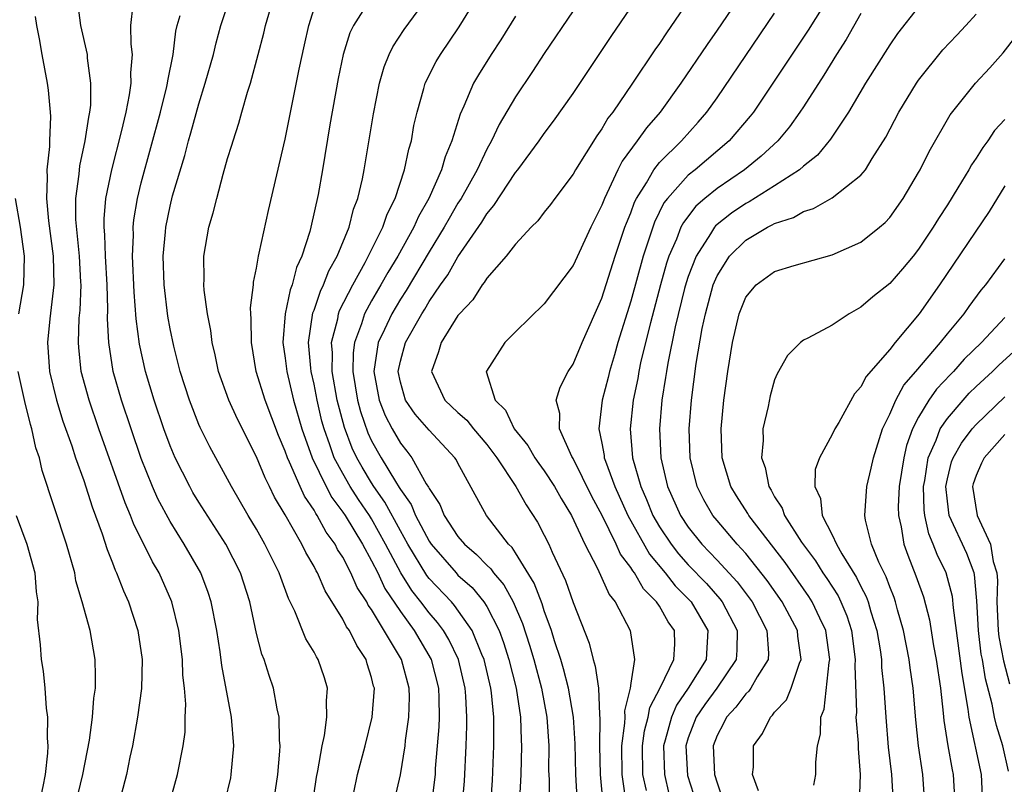
# Model space of a CAD drawing. Units: inches. Extents: x 2508000 to 2509427, y 1485009 to 1488000.
# Drawn here: x 2508281 to 2508349, y 1486500 to 1486553 of the extents above; entities that cross this region are included whole.
import ezdxf

# ---------------------------------------------------------------- set-up
doc = ezdxf.new("R2010")
doc.units = ezdxf.units.IN
doc.header["$MEASUREMENT"] = 0
doc.layers.add('LD25081485_2ft', color=226, linetype='Continuous')

msp = doc.modelspace()

# ---------------------------------------------------------------- linework, layer by layer
at = {"layer": 'LD25081485_2ft'}
for points, elevation in [([(2508319.302, 1486499), (2508319.18, 1486501), (2508319.143, 1486503.143), (2508319.023, 1486505), (2508318.677, 1486507), (2508318.339, 1486508.339), (2508318.137, 1486509), (2508317.706, 1486510.294), (2508317.498, 1486511), (2508317, 1486512.366), (2508316.849, 1486512.849), (2508316.299, 1486514.299), (2508315, 1486516.409), (2508314.763, 1486516.763), (2508314.506, 1486517), (2508312.984, 1486519), (2508311, 1486522.617), (2508310.877, 1486522.877), (2508310.792, 1486523), (2508309, 1486524.908), (2508308.026, 1486526.025), (2508307.351, 1486527), (2508307, 1486528.246), (2508306.854, 1486529), (2508307, 1486529.698), (2508307.36, 1486531), (2508308.484, 1486533), (2508308.689, 1486533.312), (2508309, 1486533.854), (2508309.782, 1486535), (2508310.289, 1486535.711), (2508311, 1486536.957), (2508312.654, 1486539.346), (2508313, 1486539.935), (2508313.497, 1486540.503), (2508315, 1486542.804), (2508315.159, 1486543), (2508316.64, 1486545), (2508317, 1486545.52), (2508317.64, 1486546.36), (2508319, 1486548.298), (2508321.681, 1486552.319), (2508325.733, 1486558.267)], 8534), ([(2508331, 1486555.617), (2508329, 1486552.681), (2508328.305, 1486551.695), (2508326.49, 1486549), (2508325.045, 1486547), (2508324.091, 1486545.909), (2508323.459, 1486545), (2508322.406, 1486543.594), (2508322.109, 1486543), (2508321.352, 1486541.352), (2508321.17, 1486541), (2508321, 1486540.537), (2508320.232, 1486539), (2508319, 1486536.358), (2508317, 1486533.69), (2508315, 1486531.751), (2508314.251, 1486531), (2508312.977, 1486529.023), (2508312.967, 1486529), (2508313.592, 1486527), (2508314.308, 1486526.308), (2508314.905, 1486525), (2508315.859, 1486523.859), (2508316.346, 1486523), (2508316.609, 1486522.609), (2508317, 1486522.084), (2508317.714, 1486521), (2508318.174, 1486520.174), (2508318.892, 1486519), (2508319.809, 1486517), (2508320.689, 1486515.311), (2508321, 1486514.647), (2508321.504, 1486513.504), (2508321.921, 1486513), (2508322.962, 1486511), (2508323.259, 1486509), (2508323, 1486507.35), (2508322.958, 1486507), (2508322.568, 1486505.431), (2508322.583, 1486505), (2508322.577, 1486504.577), (2508322.365, 1486503), (2508322.38, 1486501), (2508322.615, 1486499.385)], 8538), ([(2508290.963, 1486499), (2508291.511, 1486501), (2508291.92, 1486503), (2508292.04, 1486503.96), (2508292.056, 1486505), (2508292.098, 1486505.902), (2508292.004, 1486507), (2508291.896, 1486507.896), (2508291.864, 1486509), (2508291.612, 1486511), (2508291.12, 1486513), (2508290.232, 1486515), (2508289.773, 1486515.773), (2508288.447, 1486518.447), (2508288.249, 1486519), (2508287.873, 1486519.873), (2508286.051, 1486525), (2508285.367, 1486527), (2508284.831, 1486529), (2508284.653, 1486530.653), (2508284.628, 1486531), (2508284.692, 1486532.692), (2508284.75, 1486533.25), (2508284.812, 1486535), (2508284.807, 1486535.193), (2508284.707, 1486537), (2508284.461, 1486539.539), (2508284.453, 1486541), (2508284.68, 1486542.68), (2508284.725, 1486543.275), (2508285.109, 1486545), (2508285.345, 1486546.655), (2508285.43, 1486547), (2508285.491, 1486547.491), (2508285.503, 1486549), (2508285.264, 1486550.736), (2508285.254, 1486551), (2508284.795, 1486553), (2508284.596, 1486554.597)], 8512), ([(2508300.626, 1486497), (2508301.175, 1486500.825), (2508301.27, 1486501.27), (2508301.56, 1486503), (2508301.721, 1486503.721), (2508301.891, 1486505), (2508301.864, 1486506.135), (2508301.945, 1486507), (2508301.724, 1486507.724), (2508301.291, 1486509), (2508301.173, 1486509.173), (2508301, 1486509.505), (2508300.433, 1486510.434), (2508299.657, 1486512.343), (2508299.223, 1486513.223), (2508298.684, 1486514.684), (2508298.584, 1486515), (2508297.592, 1486517), (2508297, 1486518.05), (2508296.43, 1486519), (2508295.27, 1486521), (2508295, 1486521.519), (2508293.762, 1486523.762), (2508293.091, 1486525.091), (2508293, 1486525.304), (2508292.341, 1486527), (2508291.711, 1486529), (2508291.262, 1486530.738), (2508291, 1486531.955), (2508290.838, 1486532.837), (2508290.583, 1486535), (2508290.519, 1486537), (2508290.68, 1486538.681), (2508290.697, 1486539), (2508291, 1486540.479), (2508291.177, 1486541.177), (2508292.02, 1486543.98), (2508292.284, 1486545), (2508292.449, 1486545.55), (2508293, 1486547.58), (2508293.447, 1486549), (2508294.007, 1486551), (2508294.193, 1486551.808), (2508294.52, 1486553), (2508295.163, 1486555)], 8518), ([(2508303.758, 1486499.758), (2508304.021, 1486501), (2508304.548, 1486503), (2508305.046, 1486505), (2508305.19, 1486507), (2508305.143, 1486507.143), (2508305, 1486507.742), (2508304.699, 1486508.699), (2508304.623, 1486509), (2508303.964, 1486509.964), (2508303.46, 1486511), (2508303.262, 1486511.262), (2508303, 1486511.801), (2508301.768, 1486513.768), (2508301.246, 1486515), (2508301.149, 1486515.149), (2508301, 1486515.455), (2508300.428, 1486516.428), (2508300.158, 1486517), (2508299, 1486519.037), (2508298.264, 1486520.264), (2508297.911, 1486521), (2508297.597, 1486521.597), (2508297, 1486523.074), (2508295.678, 1486525.678), (2508295.078, 1486527), (2508294.367, 1486529), (2508294.143, 1486530.143), (2508293.924, 1486531), (2508293.84, 1486531.84), (2508293.597, 1486533), (2508293.366, 1486534.633), (2508293.348, 1486535), (2508293.37, 1486535.37), (2508293.35, 1486537), (2508293.703, 1486539), (2508294.001, 1486539.999), (2508294.238, 1486541), (2508294.692, 1486542.691), (2508295, 1486543.773), (2508295.295, 1486544.706), (2508295.372, 1486545), (2508295.779, 1486546.221), (2508295.985, 1486547), (2508296.379, 1486548.379), (2508296.579, 1486549), (2508297.131, 1486551), (2508297.519, 1486552.48), (2508297.633, 1486553), (2508298.212, 1486555)], 8520), ([(2508304.993, 1486555), (2508303.739, 1486553), (2508303.499, 1486552.501), (2508303.03, 1486551), (2508302.674, 1486549.326), (2508302.109, 1486546.109), (2508301.593, 1486543), (2508301.285, 1486541.285), (2508300.781, 1486539), (2508300.709, 1486538.709), (2508300.158, 1486537), (2508299.781, 1486536.219), (2508299.474, 1486535), (2508299.334, 1486534.666), (2508298.994, 1486533), (2508298.843, 1486531), (2508299, 1486529.907), (2508299.104, 1486529), (2508299.581, 1486527), (2508300.146, 1486525), (2508300.861, 1486523), (2508301.844, 1486521), (2508302.24, 1486520.24), (2508303, 1486519.234), (2508303.153, 1486519), (2508304.367, 1486517), (2508305, 1486515.856), (2508305.424, 1486515), (2508305.928, 1486513.928), (2508307, 1486512.325), (2508307.962, 1486511), (2508309.13, 1486509), (2508309.647, 1486507), (2508309.68, 1486506.32), (2508309.698, 1486505), (2508309.673, 1486504.326), (2508309.427, 1486501.427), (2508309.405, 1486501), (2508309.156, 1486499)], 8524), ([(2508311.308, 1486499), (2508311.444, 1486500.556), (2508311.567, 1486503), (2508311.617, 1486504.382), (2508311.618, 1486505), (2508311.548, 1486506.452), (2508311.498, 1486507), (2508311.031, 1486509), (2508310.373, 1486510.373), (2508309.998, 1486511), (2508309.574, 1486511.574), (2508309, 1486512.232), (2508308.428, 1486513), (2508307.79, 1486513.79), (2508307.034, 1486515), (2508305.976, 1486517), (2508305, 1486518.77), (2508304.857, 1486519), (2508304.091, 1486520.092), (2508303.521, 1486521), (2508303, 1486521.902), (2508302.405, 1486523), (2508302.106, 1486523.894), (2508301.694, 1486525), (2508301.549, 1486525.549), (2508301.213, 1486527), (2508301, 1486528.11), (2508300.795, 1486529), (2508300.768, 1486529.231), (2508300.61, 1486531), (2508300.928, 1486533.071), (2508301, 1486533.241), (2508301.439, 1486534.561), (2508301.67, 1486535), (2508302.028, 1486535.972), (2508302.614, 1486537), (2508303.436, 1486539), (2508303.747, 1486540.253), (2508304.048, 1486541), (2508304.368, 1486542.368), (2508304.488, 1486543), (2508304.795, 1486544.795), (2508305.127, 1486546.873), (2508305.541, 1486549), (2508305.862, 1486550.138), (2508306.214, 1486551), (2508306.466, 1486551.534), (2508307.256, 1486552.744), (2508308.959, 1486555.041)], 8526), ([(2508313.293, 1486499), (2508313.407, 1486500.593), (2508313.5, 1486503), (2508313.502, 1486504.498), (2508313.487, 1486505), (2508313.326, 1486506.674), (2508313.279, 1486507), (2508312.814, 1486509), (2508312.661, 1486509.338), (2508311.992, 1486511), (2508310.754, 1486512.754), (2508310.54, 1486513), (2508309, 1486514.628), (2508308.834, 1486514.834), (2508307.51, 1486517), (2508307, 1486517.916), (2508305.921, 1486519.92), (2508305.159, 1486521), (2508305, 1486521.249), (2508304.338, 1486522.338), (2508303.967, 1486523), (2508303.659, 1486523.659), (2508303.106, 1486525.105), (2508302.617, 1486527), (2508302.262, 1486529), (2508302.275, 1486530.275), (2508302.216, 1486531), (2508302.652, 1486532.652), (2508302.708, 1486533), (2508302.781, 1486533.219), (2508303.688, 1486535), (2508304.564, 1486536.564), (2508305.791, 1486539), (2508306.088, 1486539.913), (2508306.646, 1486541), (2508307.297, 1486543), (2508307.579, 1486544.421), (2508307.761, 1486545), (2508307.942, 1486546.059), (2508308.16, 1486547), (2508308.64, 1486548.64), (2508308.727, 1486549), (2508309.482, 1486550.518), (2508309.778, 1486551), (2508311.089, 1486552.911), (2508312.351, 1486555)], 8528), ([(2508327, 1486554.699), (2508325.49, 1486552.51), (2508325, 1486551.751), (2508324.688, 1486551.312), (2508323.134, 1486549), (2508321.755, 1486547), (2508321.422, 1486546.578), (2508321, 1486545.846), (2508320.648, 1486545.352), (2508319.176, 1486543), (2508319, 1486542.679), (2508317.722, 1486541), (2508317.421, 1486540.579), (2508317, 1486540.062), (2508316.547, 1486539.452), (2508316.088, 1486539), (2508315, 1486537.828), (2508314.351, 1486537), (2508313, 1486535.467), (2508312.825, 1486535.175), (2508312.674, 1486535), (2508312.025, 1486533.975), (2508311.105, 1486533), (2508311, 1486532.87), (2508309.836, 1486531), (2508309.651, 1486530.349), (2508309.164, 1486529), (2508310.095, 1486527), (2508311, 1486526.144), (2508311.608, 1486525.607), (2508312.08, 1486525), (2508313, 1486523.919), (2508313.702, 1486523), (2508315.03, 1486521), (2508315.734, 1486519.734), (2508316.532, 1486518.532), (2508317, 1486517.634), (2508317.308, 1486517), (2508317.548, 1486516.452), (2508318.476, 1486514.476), (2508319, 1486512.949), (2508320.118, 1486510.118), (2508320.39, 1486509), (2508320.542, 1486508.542), (2508320.752, 1486507), (2508320.828, 1486505.172), (2508320.866, 1486504.866), (2508320.838, 1486503), (2508320.869, 1486501), (2508321.062, 1486499)], 8536), ([(2508336.854, 1486555.146), (2508335.323, 1486552.677), (2508331.523, 1486547), (2508331.295, 1486546.705), (2508329.844, 1486545), (2508327.482, 1486543), (2508327, 1486542.612), (2508325.552, 1486541), (2508325.312, 1486540.688), (2508324.645, 1486539.355), (2508323.868, 1486537), (2508323, 1486533.874), (2508322.107, 1486531), (2508321.865, 1486530.135), (2508321.52, 1486529), (2508321.424, 1486528.575), (2508321.016, 1486527), (2508320.787, 1486525), (2508321, 1486524.011), (2508321.154, 1486523.154), (2508321.168, 1486523), (2508321.243, 1486522.756), (2508321.893, 1486521), (2508322.797, 1486519), (2508324.306, 1486516.306), (2508325.396, 1486515), (2508326.101, 1486514.101), (2508327, 1486513.215), (2508327.197, 1486513), (2508328.367, 1486511), (2508328.234, 1486509), (2508326.983, 1486507), (2508326.173, 1486505.827), (2508325.824, 1486505), (2508325.404, 1486503.404), (2508325.282, 1486503), (2508325.343, 1486501), (2508325.66, 1486499.66)], 8542), ([(2508294.83, 1486499.17), (2508295.216, 1486500.784), (2508295.255, 1486501), (2508295.439, 1486503), (2508295.273, 1486505), (2508294.587, 1486508.587), (2508294.473, 1486509.527), (2508294.245, 1486511), (2508293.863, 1486513), (2508293.654, 1486513.654), (2508293.146, 1486515), (2508291.99, 1486517), (2508291, 1486518.572), (2508290.156, 1486520.157), (2508289.79, 1486521), (2508289, 1486522.948), (2508288.285, 1486525), (2508287.618, 1486527), (2508287.051, 1486529), (2508286.734, 1486531), (2508286.649, 1486532.649), (2508286.673, 1486533.327), (2508286.626, 1486535), (2508286.513, 1486537), (2508286.472, 1486538.472), (2508286.42, 1486539), (2508286.417, 1486539.582), (2508286.545, 1486541), (2508286.948, 1486543), (2508287.633, 1486545.633), (2508287.946, 1486547), (2508288.189, 1486548.189), (2508288.292, 1486549), (2508288.269, 1486549.731), (2508288.396, 1486551), (2508288.297, 1486551.703), (2508288.268, 1486553), (2508288.436, 1486554.436)], 8514), ([(2508306.54, 1486499), (2508307, 1486500.978), (2508307.328, 1486503), (2508307.362, 1486503.362), (2508307.595, 1486505), (2508307.627, 1486506.373), (2508307.618, 1486507), (2508307.072, 1486509), (2508305, 1486512.469), (2508304.772, 1486512.772), (2508304.661, 1486513), (2508304.003, 1486514.002), (2508303.564, 1486515), (2508303, 1486516.093), (2508302.642, 1486516.642), (2508302.468, 1486517), (2508301.842, 1486517.842), (2508301.219, 1486519), (2508301.125, 1486519.125), (2508301, 1486519.364), (2508300.335, 1486520.335), (2508300.032, 1486521), (2508299.298, 1486522.702), (2508299.151, 1486523), (2508299, 1486523.45), (2508298.539, 1486524.539), (2508297.597, 1486527), (2508296.99, 1486529), (2508296.647, 1486531), (2508296.644, 1486532.645), (2508296.609, 1486533), (2508296.591, 1486533.408), (2508296.789, 1486535), (2508296.8, 1486535.2), (2508297, 1486536.165), (2508297.146, 1486537), (2508297.199, 1486537.2), (2508297.837, 1486540.163), (2508299, 1486545.124), (2508299.972, 1486549.973), (2508300.327, 1486551.673), (2508300.628, 1486553), (2508301, 1486554.18)], 8522), ([(2508319, 1486554.027), (2508317, 1486551.067), (2508316.182, 1486549.818), (2508315, 1486548.062), (2508313.858, 1486546.142), (2508313.329, 1486545), (2508313, 1486544.427), (2508312.324, 1486543), (2508311.211, 1486541), (2508311, 1486540.672), (2508310.38, 1486539.62), (2508310.047, 1486539), (2508309, 1486537.307), (2508307.392, 1486534.608), (2508307, 1486534.011), (2508306.408, 1486533), (2508305.906, 1486531.906), (2508305.467, 1486531), (2508305.149, 1486529), (2508305.516, 1486527), (2508305.936, 1486525.936), (2508306.431, 1486525), (2508307, 1486524.006), (2508307.457, 1486523.457), (2508307.799, 1486523), (2508308.802, 1486521.198), (2508308.96, 1486520.96), (2508309, 1486520.859), (2508309.75, 1486519.75), (2508310.041, 1486519), (2508311, 1486517.535), (2508311.446, 1486517), (2508312.292, 1486516.292), (2508313, 1486515.533), (2508313.278, 1486515.278), (2508313.464, 1486515), (2508314.188, 1486514.188), (2508314.836, 1486513), (2508315.491, 1486511.491), (2508315.98, 1486509.98), (2508316.269, 1486509), (2508316.807, 1486507), (2508317.179, 1486505), (2508317.306, 1486503), (2508317.299, 1486501.299), (2508317.326, 1486500.674), (2508317.332, 1486499)], 8532), ([(2508324.091, 1486499.909), (2508323.855, 1486501), (2508323.829, 1486503), (2508323.961, 1486504.039), (2508324.207, 1486505), (2508324.327, 1486505.673), (2508325.078, 1486507.078), (2508325.992, 1486509), (2508326.061, 1486510.061), (2508326.047, 1486511), (2508325.605, 1486511.605), (2508325, 1486512.694), (2508324.803, 1486513), (2508323.892, 1486513.892), (2508323.263, 1486515), (2508323.143, 1486515.143), (2508323, 1486515.393), (2508322.3, 1486516.3), (2508321.989, 1486517), (2508321.007, 1486518.993), (2508320.31, 1486520.31), (2508319, 1486522.944), (2508318.92, 1486523.08), (2508318.046, 1486525), (2508318.071, 1486526.071), (2508317.823, 1486527), (2508318.09, 1486527.91), (2508318.666, 1486529), (2508319, 1486529.488), (2508319.631, 1486531), (2508321, 1486534.076), (2508321.926, 1486537), (2508322.599, 1486539), (2508322.702, 1486539.298), (2508323, 1486540.001), (2508323.26, 1486540.74), (2508323.393, 1486541), (2508324.087, 1486542.086), (2508324.608, 1486543), (2508325, 1486543.498), (2508326.521, 1486545), (2508327.696, 1486546.304), (2508328.294, 1486547), (2508329, 1486547.999), (2508333, 1486553.858)], 8540), ([(2508339, 1486553.839), (2508337.973, 1486552.027), (2508337.309, 1486551), (2508336.428, 1486549.572), (2508335, 1486547.364), (2508334.762, 1486547), (2508334.028, 1486545.972), (2508333.223, 1486545), (2508332.07, 1486543.93), (2508330.906, 1486543), (2508329, 1486541.696), (2508328.155, 1486541), (2508327.537, 1486540.463), (2508326.66, 1486539.34), (2508326.493, 1486539), (2508326.184, 1486538.184), (2508325.661, 1486537), (2508325.497, 1486536.503), (2508325.07, 1486535), (2508324.368, 1486532.368), (2508323.713, 1486529.713), (2508323.563, 1486529), (2508323.488, 1486528.512), (2508323.166, 1486527), (2508322.96, 1486525), (2508323.135, 1486523), (2508323.697, 1486521), (2508324.104, 1486520.104), (2508324.546, 1486519), (2508325, 1486518.215), (2508325.803, 1486517), (2508326.328, 1486516.328), (2508327, 1486515.573), (2508328.261, 1486514.261), (2508329.2, 1486513.2), (2508329.349, 1486513), (2508330.399, 1486511), (2508330.366, 1486509.634), (2508330.321, 1486509), (2508328.986, 1486507), (2508328.14, 1486505.86), (2508327.549, 1486505), (2508327, 1486503.546), (2508326.835, 1486503), (2508326.947, 1486500.947), (2508327.575, 1486499)], 8544), ([(2508343, 1486554.305), (2508341.538, 1486552.462), (2508341, 1486551.676), (2508339.318, 1486549), (2508338.131, 1486547), (2508336.883, 1486545.117), (2508335.983, 1486544.017), (2508335, 1486543.244), (2508334.728, 1486543), (2508333, 1486541.88), (2508331.228, 1486540.772), (2508331, 1486540.661), (2508330.015, 1486539.985), (2508328.898, 1486539.102), (2508328.818, 1486539), (2508328.552, 1486538.552), (2508327.54, 1486537), (2508327, 1486535.582), (2508326.856, 1486535.145), (2508326.748, 1486534.748), (2508326.087, 1486532.087), (2508325.57, 1486529.57), (2508325.479, 1486529), (2508325.429, 1486528.571), (2508325.172, 1486527), (2508325, 1486525), (2508325.089, 1486523), (2508325.557, 1486521), (2508326.455, 1486519), (2508327, 1486518.18), (2508327.95, 1486517), (2508329, 1486515.9), (2508330.393, 1486514.393), (2508331.429, 1486513), (2508332.465, 1486511), (2508332.563, 1486509.437), (2508332.55, 1486509), (2508331.787, 1486507.787), (2508331.354, 1486507), (2508331.21, 1486506.791), (2508331, 1486506.609), (2508330.311, 1486505.689), (2508329.651, 1486505), (2508329.449, 1486504.551), (2508329, 1486503.708), (2508328.733, 1486503), (2508328.831, 1486501), (2508329, 1486500.433), (2508329.491, 1486499)], 8546), ([(2508281.638, 1486553.638), (2508281.721, 1486553), (2508281.904, 1486552.096), (2508282.08, 1486551), (2508282.454, 1486549), (2508282.524, 1486548.524), (2508282.672, 1486547), (2508282.688, 1486546.688), (2508282.621, 1486545), (2508282.619, 1486544.619), (2508282.439, 1486543), (2508282.468, 1486542.468), (2508282.406, 1486541), (2508282.553, 1486539.446), (2508282.884, 1486537), (2508282.932, 1486535), (2508282.648, 1486532.648), (2508282.476, 1486531), (2508282.623, 1486529), (2508283.099, 1486527), (2508283.549, 1486525.549), (2508284.163, 1486523.837), (2508284.437, 1486523), (2508285, 1486521.418), (2508285.585, 1486519.585), (2508286.287, 1486517.712), (2508286.624, 1486516.624), (2508287, 1486515.699), (2508287.187, 1486515.187), (2508287.285, 1486515), (2508287.753, 1486513.753), (2508288.107, 1486513), (2508288.765, 1486511), (2508289.063, 1486509), (2508289.011, 1486506.989), (2508288.732, 1486505), (2508288.379, 1486503), (2508288.209, 1486502.209), (2508287.978, 1486501), (2508287.601, 1486499.601)], 8510), ([(2508298.187, 1486499), (2508298.49, 1486501), (2508298.626, 1486502.626), (2508298.645, 1486503), (2508298.604, 1486503.396), (2508298.571, 1486505), (2508298.442, 1486505.559), (2508298.188, 1486507), (2508297.878, 1486507.878), (2508297.536, 1486509), (2508297.375, 1486509.375), (2508297, 1486510.806), (2508296.53, 1486513), (2508295.893, 1486515), (2508294.865, 1486517), (2508293, 1486519.918), (2508292.591, 1486520.591), (2508292.363, 1486521), (2508291.362, 1486523), (2508291, 1486523.84), (2508290.567, 1486525), (2508289.894, 1486527), (2508289.3, 1486529), (2508288.883, 1486530.883), (2508288.643, 1486532.643), (2508288.501, 1486534.501), (2508288.394, 1486537), (2508288.456, 1486538.456), (2508288.439, 1486539), (2508288.484, 1486539.516), (2508288.734, 1486541), (2508289, 1486542.089), (2508290.335, 1486547), (2508290.779, 1486548.779), (2508290.826, 1486549), (2508290.839, 1486549.161), (2508291.21, 1486551), (2508291.392, 1486552.608), (2508291.485, 1486553), (2508291.697, 1486553.697)], 8516), ([(2508315, 1486553.662), (2508313.98, 1486552.02), (2508313.316, 1486551), (2508312.423, 1486549.577), (2508312.088, 1486549), (2508311.405, 1486547.405), (2508311.142, 1486546.858), (2508310.575, 1486545), (2508310.102, 1486543.898), (2508309.862, 1486543), (2508308.981, 1486541), (2508308.255, 1486539.745), (2508307.94, 1486539), (2508306.818, 1486537), (2508306.128, 1486535.872), (2508305.644, 1486535), (2508305, 1486533.891), (2508304.518, 1486533), (2508304.306, 1486532.307), (2508303.804, 1486531), (2508303.709, 1486530.292), (2508303.695, 1486529), (2508304.019, 1486527), (2508304.219, 1486526.219), (2508304.736, 1486524.736), (2508305, 1486524.174), (2508305.666, 1486523), (2508306.65, 1486521.35), (2508306.926, 1486520.926), (2508307, 1486520.788), (2508307.751, 1486519.751), (2508308.051, 1486519), (2508309, 1486517.204), (2508309.139, 1486517), (2508310.865, 1486515), (2508311, 1486514.857), (2508311.987, 1486513.987), (2508312.789, 1486513), (2508313, 1486512.675), (2508313.858, 1486511), (2508314.168, 1486510.168), (2508314.536, 1486509), (2508315.039, 1486507), (2508315.34, 1486505), (2508315.389, 1486503.389), (2508315.415, 1486503), (2508315.362, 1486501), (2508315.277, 1486499.278)], 8530), ([(2508331.868, 1486499.868), (2508331.473, 1486501), (2508331.524, 1486501.524), (2508331.541, 1486503), (2508332.149, 1486503.851), (2508332.705, 1486505), (2508332.863, 1486505.137), (2508333, 1486505.335), (2508333.815, 1486506.185), (2508334.159, 1486507), (2508334.733, 1486508.733), (2508334.854, 1486509), (2508334.617, 1486510.617), (2508334.592, 1486511), (2508333.525, 1486513), (2508332.478, 1486514.478), (2508331, 1486516.343), (2508330.399, 1486517), (2508329, 1486518.634), (2508328.705, 1486519), (2508328.08, 1486520.08), (2508327.617, 1486521), (2508327.133, 1486523), (2508327.068, 1486525), (2508327.227, 1486527), (2508327.547, 1486529.547), (2508327.964, 1486531.964), (2508328.188, 1486533), (2508328.734, 1486535), (2508329, 1486535.63), (2508329.875, 1486537), (2508331, 1486538.108), (2508332.511, 1486539), (2508332.839, 1486539.161), (2508333, 1486539.262), (2508334.314, 1486539.686), (2508335, 1486540.096), (2508335.701, 1486540.299), (2508337, 1486541.048), (2508339, 1486542.628), (2508339.305, 1486543), (2508339.782, 1486543.782), (2508340.734, 1486545.266), (2508341.633, 1486547), (2508342.848, 1486549), (2508343, 1486549.216), (2508344.679, 1486551.321), (2508345.668, 1486552.332), (2508346.294, 1486553), (2508347, 1486553.806)], 8548), ([(2508335.719, 1486500.281), (2508335.852, 1486501), (2508335.86, 1486501.86), (2508335.973, 1486503), (2508336.198, 1486503.802), (2508336.204, 1486505), (2508336.45, 1486505.55), (2508336.781, 1486508.781), (2508336.831, 1486509), (2508336.558, 1486511), (2508336.134, 1486511.865), (2508335.613, 1486513), (2508335.377, 1486513.377), (2508333.721, 1486515.721), (2508331.215, 1486519), (2508331.142, 1486519.142), (2508330.353, 1486520.353), (2508329.957, 1486521), (2508329.354, 1486523), (2508329.284, 1486525), (2508329.481, 1486527), (2508329.751, 1486529), (2508330.072, 1486531), (2508330.541, 1486533), (2508331, 1486534.154), (2508331.725, 1486535), (2508333, 1486535.927), (2508334.358, 1486536.358), (2508337, 1486537.09), (2508339, 1486537.967), (2508340.281, 1486539), (2508340.669, 1486539.331), (2508341, 1486539.692), (2508341.924, 1486541), (2508343, 1486542.795), (2508343.115, 1486543), (2508343.736, 1486544.264), (2508345.191, 1486546.809), (2508346.946, 1486549), (2508347.94, 1486550.06), (2508348.878, 1486551.122), (2508349.751, 1486552.249)], 8550), ([(2508349, 1486546.481), (2508348.284, 1486545.716), (2508347.813, 1486545), (2508347.458, 1486544.542), (2508347, 1486543.797), (2508346.667, 1486543.333), (2508346.489, 1486543), (2508345.733, 1486541.733), (2508345, 1486540.557), (2508344.387, 1486539.613), (2508344.017, 1486539), (2508343, 1486537.483), (2508342.614, 1486537), (2508341.883, 1486536.117), (2508341, 1486535.096), (2508339.825, 1486534.175), (2508339, 1486533.447), (2508338.168, 1486533), (2508337, 1486532.215), (2508335.305, 1486531.305), (2508335, 1486531.159), (2508334.79, 1486531), (2508333.903, 1486530.097), (2508333.17, 1486528.83), (2508333, 1486528.413), (2508332.696, 1486527.304), (2508332.557, 1486526.557), (2508332.191, 1486525), (2508332.205, 1486524.205), (2508332.081, 1486523), (2508332.335, 1486522.335), (2508332.589, 1486521), (2508332.757, 1486520.757), (2508333, 1486520.288), (2508333.512, 1486519.512), (2508333.675, 1486519), (2508334.871, 1486517.129), (2508335.836, 1486515.836), (2508336.358, 1486515), (2508336.626, 1486514.626), (2508337.41, 1486513.41), (2508337.606, 1486513), (2508338.024, 1486512.024), (2508338.341, 1486511), (2508338.602, 1486509), (2508338.569, 1486508.569), (2508338.683, 1486505.317), (2508338.65, 1486505), (2508338.807, 1486503.193), (2508338.805, 1486502.805), (2508338.947, 1486501), (2508338.878, 1486499)], 8552), ([(2508349, 1486541.877), (2508347.907, 1486540.093), (2508344.461, 1486535), (2508343.042, 1486533), (2508341.378, 1486531), (2508341, 1486530.525), (2508339.356, 1486528.644), (2508339, 1486527.92), (2508338.55, 1486527.45), (2508337.455, 1486525.455), (2508337.189, 1486525), (2508337, 1486524.604), (2508336.116, 1486523), (2508335.825, 1486522.175), (2508335.786, 1486521), (2508336.179, 1486520.179), (2508336.304, 1486519), (2508337, 1486517.65), (2508337.297, 1486517), (2508337.674, 1486516.326), (2508338.697, 1486514.697), (2508339, 1486514.063), (2508339.366, 1486513.366), (2508339.5, 1486513), (2508339.693, 1486512.307), (2508340.105, 1486511), (2508340.323, 1486509.677), (2508340.417, 1486509), (2508340.435, 1486508.435), (2508340.588, 1486507), (2508340.715, 1486505), (2508340.897, 1486502.897), (2508341.12, 1486501), (2508341.243, 1486499)], 8554), ([(2508280.501, 1486533), (2508280.848, 1486535), (2508280.894, 1486537), (2508280.6, 1486539), (2508280.271, 1486541)], 8508), ([(2508343.445, 1486499), (2508343.291, 1486501), (2508342.986, 1486503), (2508342.803, 1486504.803), (2508342.62, 1486507), (2508342.41, 1486508.41), (2508342.347, 1486509), (2508341.964, 1486511), (2508341.546, 1486512.454), (2508341.405, 1486513), (2508341.302, 1486513.302), (2508341, 1486514.028), (2508340.74, 1486514.74), (2508340.246, 1486515.754), (2508339.741, 1486517), (2508339.322, 1486518.678), (2508339.263, 1486519), (2508339.398, 1486521), (2508339.714, 1486522.286), (2508339.87, 1486523), (2508340.502, 1486525), (2508341, 1486526.03), (2508341.414, 1486527), (2508341.967, 1486528.033), (2508342.815, 1486529), (2508344.514, 1486531), (2508345, 1486531.609), (2508346.166, 1486533), (2508346.505, 1486533.495), (2508347.36, 1486534.64), (2508347.664, 1486535), (2508349, 1486536.822)], 8556), ([(2508349, 1486532.747), (2508347.366, 1486531), (2508346.166, 1486529.834), (2508345.426, 1486529), (2508345.212, 1486528.788), (2508344.247, 1486527.753), (2508343.716, 1486527), (2508343, 1486525.822), (2508342.573, 1486525), (2508342.152, 1486523.848), (2508341.966, 1486523), (2508341.66, 1486521), (2508341.588, 1486519.588), (2508341.609, 1486519), (2508341.797, 1486518.202), (2508341.977, 1486517), (2508342.246, 1486516.246), (2508342.811, 1486514.811), (2508343.337, 1486513.337), (2508343.757, 1486511.757), (2508344.046, 1486509.954), (2508344.223, 1486509), (2508344.512, 1486507), (2508344.72, 1486505.279), (2508344.765, 1486504.765), (2508345.042, 1486503), (2508345.328, 1486501.328), (2508345.401, 1486501), (2508345.522, 1486499)], 8558), ([(2508347.461, 1486499), (2508347.366, 1486501), (2508346.507, 1486505), (2508346.444, 1486505.556), (2508346.022, 1486508.023), (2508345.419, 1486512.581), (2508345.357, 1486513.357), (2508344.911, 1486515), (2508344.284, 1486516.284), (2508344.022, 1486517), (2508343.708, 1486517.708), (2508343.432, 1486519), (2508343.386, 1486519.386), (2508343.34, 1486521), (2508343.428, 1486521.428), (2508343.668, 1486523), (2508344.231, 1486524.231), (2508344.511, 1486525), (2508345, 1486525.733), (2508346.095, 1486527), (2508346.526, 1486527.474), (2508347, 1486527.942), (2508348.133, 1486529), (2508348.568, 1486529.432), (2508349.625, 1486530.375)], 8560), ([(2508284.444, 1486499), (2508284.942, 1486501), (2508285.404, 1486503.404), (2508285.616, 1486505), (2508285.697, 1486506.303), (2508285.808, 1486507), (2508285.829, 1486507.829), (2508285.79, 1486509), (2508285.441, 1486511), (2508284.897, 1486513), (2508284.463, 1486514.463), (2508284.375, 1486515), (2508283.8, 1486517), (2508282.108, 1486522.108), (2508281.918, 1486523), (2508281.683, 1486523.684), (2508281.393, 1486525), (2508281.298, 1486525.298), (2508280.898, 1486526.898), (2508280.45, 1486529)], 8508), ([(2508349.25, 1486501.25), (2508348.851, 1486503), (2508348.408, 1486504.408), (2508348.277, 1486505), (2508348.109, 1486505.891), (2508347.641, 1486507.641), (2508347.433, 1486509), (2508347.358, 1486509.358), (2508347.16, 1486511), (2508347.059, 1486513.059), (2508346.887, 1486514.887), (2508346.857, 1486515), (2508346.351, 1486516.351), (2508345.134, 1486519), (2508345, 1486519.981), (2508344.889, 1486521), (2508345, 1486521.539), (2508345.293, 1486522.707), (2508345.397, 1486523), (2508345.975, 1486524.025), (2508346.724, 1486525), (2508347, 1486525.315), (2508349, 1486527.228)], 8562), ([(2508349, 1486524.615), (2508347.549, 1486523), (2508347.364, 1486522.636), (2508347, 1486521.768), (2508346.799, 1486521.201), (2508346.749, 1486521), (2508347.077, 1486519), (2508348.008, 1486517), (2508348.192, 1486515.808), (2508348.434, 1486515), (2508348.48, 1486514.481), (2508348.426, 1486513), (2508348.521, 1486511), (2508348.572, 1486510.572), (2508348.911, 1486508.911), (2508349.313, 1486507.313)], 8564), ([(2508280.309, 1486519), (2508281.055, 1486517), (2508281.604, 1486515), (2508281.686, 1486513.686), (2508281.802, 1486513), (2508281.775, 1486511.775), (2508281.983, 1486510.017), (2508282.047, 1486509), (2508282.178, 1486508.178), (2508282.294, 1486507), (2508282.382, 1486505.618), (2508282.475, 1486505), (2508282.457, 1486503.543), (2508282.503, 1486503), (2508282.486, 1486502.486), (2508282.314, 1486501), (2508282.169, 1486500.169), (2508281.912, 1486499), (2508281.341, 1486497), (2508281, 1486496.014), (2508280.623, 1486495), (2508280.144, 1486493.856)], 8506)]:
    msp.add_lwpolyline(points, dxfattribs=dict(at, elevation=elevation))

doc.saveas('drawing.dxf')
